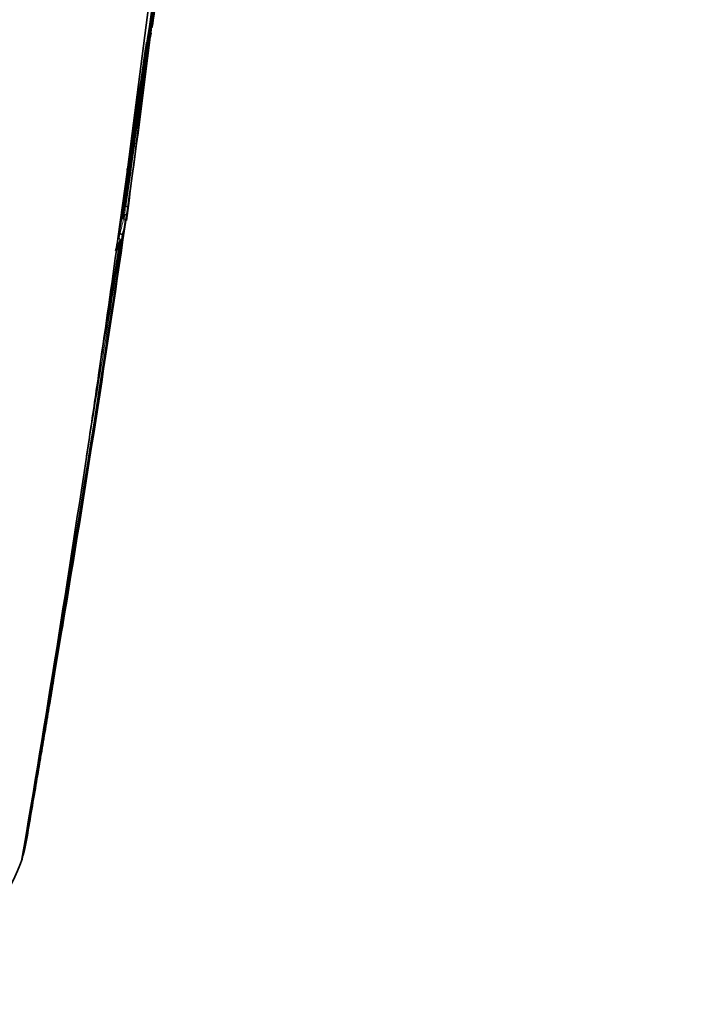
# Model space of a CAD drawing. Units: millimetres. Extents: x -313 to 1228, y -168 to 1274.
# Drawn here: x -260 to -231, y 330 to 373 of the extents above; entities that cross this region are included whole.
import ezdxf

# ---------------------------------------------------------------- set-up
doc = ezdxf.new("R2010")
doc.units = ezdxf.units.MM
doc.layers.add('DV3_0', color=7, linetype='Continuous')
doc.layers.add('Défaut', color=7, linetype='Continuous')

# ---------------------------------------------------------------- blocks, each defined once
blk = doc.blocks.new('SE2')
at = {"layer": 'DV3_0', "color": 7, "lineweight": 35}
for p, q in [((-254.393, 374.503), (-255.18, 368.347)), ((-254.28, 373.185), (-254.14, 374.375)), ((-255.18, 368.348), (-255.125, 368.763)), ((-255.18, 368.347), (-255.392, 366.758)), ((-255.392, 366.758), (-255.806, 363.732)), ((-255.452, 366.316), (-255.392, 366.758)), ((-255.522, 365.163), (-255.473, 365.156)), ((-255.473, 365.156), (-255.473, 365.156)), ((-255.61, 364.625), (-255.561, 364.617)), ((-255.576, 364.807), (-255.527, 364.8)), ((-255.561, 364.617), (-255.561, 364.617)), ((-255.527, 364.8), (-255.527, 364.8)), ((-255.727, 363.953), (-255.726, 363.952)), ((-255.877, 363.219), (-255.909, 363.204)), ((-256.656, 357.762), (-256.555, 358.455)), ((-257.183, 354.203), (-257.06, 355.027)), ((-259.813, 337.378), (-259.803, 337.437)), ((-259.903, 336.939), (-259.813, 337.378)), ((-260.01, 336.542), (-259.984, 336.63)), ((-259.984, 336.63), (-259.968, 336.689)), ((-259.968, 336.689), (-259.917, 336.881)), ((-259.917, 336.881), (-259.903, 336.939))]:
    blk.add_line(p, q, dxfattribs=at)
for centre, radius, start, end in [((-455.325, 403.725), 203.229, 350.09411, 354.96822), ((-469.47, 404.207), 217.346, 349.96001, 354.96903), ((-452.573, 400.074), 200.106, 352.23418, 353.51611), ((-453.201, 400.284), 200.654, 352.18547, 352.78007), ((-261.883, 374.258), 7.678, 350.8378, 352.7165), ((-611.587, 416.248), 359.761, 352.89186, 353.08833), ((-616.307, 412.483), 364.042, 353.7386, 353.76088), ((-616.307, 412.483), 364.042, 353.77445, 353.79428), ((-254.402, 373.049), 0.1, 300, 350.8433), ((-607.639, 415.541), 355.851, 351.85296, 353.06489), ((-262.209, 374.318), 8.009, 344.8381, 348.6097), ((-683.193, 434.904), 433.273, 350.54543, 351.68203), ((-706.045, 438.084), 456.251, 351.06286, 351.69198), ((-622.016, 418.55), 370.359, 352.47825, 352.83279), ((-616.307, 412.483), 364.042, 352.43201, 353.53144), ((-611.587, 416.248), 359.761, 351.83547, 352.5918), ((-622.016, 418.55), 370.359, 351.66795, 352.05517), ((-611.783, 416.276), 359.909, 351.83543, 352.19215), ((-706.045, 438.084), 456.251, 351.00231, 351.01337), ((-262.86, 366.092), 7.397, 349.999, 352.7847), ((-262.753, 365.992), 7.426, 350.4023, 353.1947), ((-1555.132, 559.47), 1314.206, 350.25128, 351.479528), ((-1119.018, 489.878), 872.603, 350.558136, 351.760134), ((-1569.353, 561.868), 1328.474, 351.461506, 351.469497), ((-1593.968, 565.831), 1353.454, 351.450206, 351.458124), ((-1876.031, 612.062), 1639.351, 350.327712, 351.312787), ((-262.03, 364.671), 6.295, 346.5205, 351.4148), ((-1178.966, 510.503), 934.858, 350.63968, 350.963901), ((-263.572, 366.296), 8.287, 338.2026, 341.5777), ((-1061.093, 475.393), 812.992, 351.680719, 352.069185), ((-1124.165, 484.573), 876.729, 351.502852, 351.683509), ((-1221.537, 499.447), 975.229, 350.38406, 351.483856), ((-265.367, 347.884), 7.224, 349.0552, 351.234), ((-270.948, 340.622), 11.675, 296.6293, 339.5437)]:
    blk.add_arc(centre, radius, start, end, dxfattribs=at)
at = {"layer": 'DV3_0', "color": 7, "lineweight": 18}
for centre, radius, start, end in [((-449.82, 400.505), 197.426, 351.91435, 352.73341), ((-262.827, 366.087), 7.413, 349.9992, 352.7847), ((-263.136, 366.149), 7.728, 343.4901, 348.5686), ((-263.082, 366.058), 7.762, 343.8774, 348.0762), ((-1326.705, 530.98), 1084.032, 350.614639, 351.133861), ((-1291.096, 525.774), 1047.939, 351.105411, 351.116887)]:
    blk.add_arc(centre, radius, start, end, dxfattribs=at)
blk.add_ellipse((-254.402, 373.049), major_axis=(0.0141, 0.099), ratio=0.018564, start_param=2.067233, end_param=3.142017, dxfattribs=at)
at = {"layer": 'DV3_0', "color": 7, "lineweight": 35}
blk.add_ellipse((-254.402, 373.049), major_axis=(-0.0991, 0.013), ratio=0.476201, start_param=1.549321, end_param=1.637348, dxfattribs=at)
for points in [[(-307.785, 358.965), (-306.876, 369.479), (-301.867, 391.968), (-285.747, 425.628), (-263.154, 454.764), (-245.766, 468.606), (-237.075, 473.681)], [(-294.915, 356.787), (-294.395, 366.755), (-290.289, 388.147), (-275.846, 420.322), (-255.15, 448.258), (-239.111, 461.549), (-231.088, 466.417)], [(-284.404, 362.523), (-284.295, 371.013), (-281.306, 389.443), (-269.277, 417.48), (-251.538, 441.865), (-237.692, 453.342), (-230.785, 457.474)], [(-255.452, 366.316), (-255.451, 366.322), (-255.45, 366.329), (-255.449, 366.336)]]:
    blk.add_open_spline(points, degree=3, dxfattribs=at)
for points, knots in [([(-255.379, 365.112), (-255.379, 365.112), (-255.379, 365.113), (-255.379, 365.113), (-255.379, 365.116), (-255.38, 365.119), (-255.382, 365.122), (-255.386, 365.126), (-255.391, 365.131), (-255.399, 365.135), (-255.406, 365.138), (-255.414, 365.142), (-255.423, 365.145), (-255.43, 365.147), (-255.438, 365.149), (-255.446, 365.151), (-255.454, 365.153), (-255.464, 365.155), (-255.473, 365.156)], [0, 0, 0, 0, 0.010991, 0.010991, 0.010991, 0.230066, 0.230066, 0.230066, 0.496085, 0.496085, 0.496085, 0.699037, 0.699037, 0.699037, 0.849004, 0.849004, 0.849004, 1, 1, 1, 1]), ([(-255.561, 364.617), (-255.553, 364.616), (-255.545, 364.613), (-255.537, 364.608), (-255.53, 364.604), (-255.523, 364.599), (-255.518, 364.592), (-255.51, 364.583), (-255.503, 364.573), (-255.498, 364.561), (-255.491, 364.545), (-255.487, 364.527), (-255.485, 364.509), (-255.484, 364.491), (-255.484, 364.473), (-255.487, 364.456), (-255.487, 364.455), (-255.488, 364.455), (-255.488, 364.454)], [0, 0, 0, 0, 0.127338, 0.127338, 0.127338, 0.253382, 0.253382, 0.253382, 0.440787, 0.440787, 0.440787, 0.720324, 0.720324, 0.720324, 0.989935, 0.989935, 0.989935, 1, 1, 1, 1]), ([(-255.431, 364.754), (-255.431, 364.754), (-255.431, 364.754), (-255.431, 364.754), (-255.43, 364.758), (-255.432, 364.761), (-255.435, 364.764), (-255.438, 364.769), (-255.444, 364.773), (-255.453, 364.777), (-255.459, 364.781), (-255.467, 364.784), (-255.476, 364.788), (-255.483, 364.79), (-255.491, 364.792), (-255.5, 364.794), (-255.508, 364.796), (-255.518, 364.798), (-255.527, 364.8)], [0, 0, 0, 0, 0.011015, 0.011015, 0.011015, 0.22906, 0.22906, 0.22906, 0.494709, 0.494709, 0.494709, 0.697939, 0.697939, 0.697939, 0.848459, 0.848459, 0.848459, 1, 1, 1, 1]), ([(-255.709, 363.677), (-255.707, 363.683), (-255.707, 363.69), (-255.708, 363.697), (-255.71, 363.704), (-255.714, 363.711), (-255.719, 363.718), (-255.724, 363.724), (-255.731, 363.73), (-255.74, 363.736), (-255.748, 363.741), (-255.758, 363.745), (-255.768, 363.749), (-255.774, 363.751), (-255.781, 363.753), (-255.788, 363.754)], [0, 0, 0, 0, 0.217924, 0.217924, 0.217924, 0.43593, 0.43593, 0.43593, 0.652589, 0.652589, 0.652589, 0.866458, 0.866458, 0.866458, 1, 1, 1, 1]), ([(-255.726, 363.952), (-255.717, 363.951), (-255.708, 363.949), (-255.7, 363.946), (-255.691, 363.944), (-255.683, 363.941), (-255.676, 363.938), (-255.666, 363.935), (-255.658, 363.931), (-255.651, 363.927), (-255.642, 363.922), (-255.635, 363.917), (-255.631, 363.913), (-255.628, 363.909), (-255.626, 363.906), (-255.626, 363.903), (-255.625, 363.903), (-255.625, 363.903), (-255.625, 363.902)], [0, 0, 0, 0, 0.152981, 0.152981, 0.152981, 0.304958, 0.304958, 0.304958, 0.508939, 0.508939, 0.508939, 0.77363, 0.77363, 0.77363, 0.988918, 0.988918, 0.988918, 1, 1, 1, 1]), ([(-259.813, 337.378), (-259.813, 337.378), (-259.813, 337.378), (-259.813, 337.378), (-259.674, 338.184), (-259.537, 338.99), (-259.4, 339.796), (-259.338, 340.157), (-259.277, 340.518), (-259.216, 340.879), (-259.201, 340.969), (-259.186, 341.059), (-259.17, 341.149), (-259.109, 341.51), (-259.049, 341.871), (-258.988, 342.232), (-258.927, 342.593), (-258.867, 342.954), (-258.806, 343.315), (-258.746, 343.675), (-258.686, 344.036), (-258.626, 344.397), (-258.508, 345.102), (-258.391, 345.808), (-258.275, 346.513)], [0, 0, 0, 0, 0.000002, 0.000002, 0.000002, 0.264379, 0.264379, 0.264379, 0.382906, 0.382906, 0.382906, 0.412538, 0.412538, 0.412538, 0.531066, 0.531066, 0.531066, 0.649593, 0.649593, 0.649593, 0.76812, 0.76812, 0.76812, 1, 1, 1, 1]), ([(-259.903, 336.939), (-259.905, 336.933), (-259.908, 336.926), (-259.913, 336.921), (-259.919, 336.915), (-259.926, 336.911), (-259.934, 336.907), (-259.935, 336.906), (-259.936, 336.906), (-259.937, 336.905)], [0, 0, 0, 0, 0.218245, 0.218245, 0.218245, 0.4365797, 0.4365797, 0.4365797, 0.4644876, 0.4644876, 0.4644876, 0.4644876])]:
    blk.add_open_spline(points, degree=3, knots=knots, dxfattribs=at)

msp = doc.modelspace()

# ---------------------------------------------------------------- block references
at = {"layer": 'Défaut'}
msp.add_blockref('SE2', (0, 0), dxfattribs=at)

doc.saveas('drawing.dxf')
